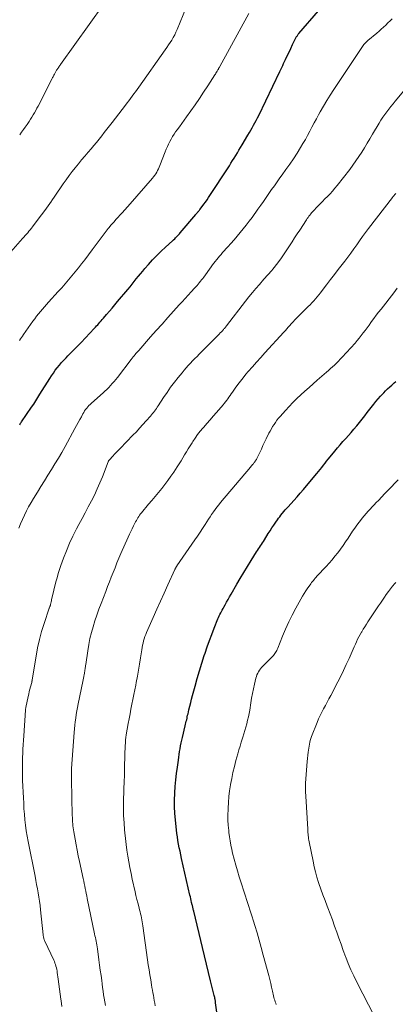
# Model space of a CAD drawing. Units: feet. Extents: x 1920000 to 1925000, y 555000 to 560006.
# Drawn here: x 1921182 to 1921262, y 556483 to 556692 of the extents above; entities that cross this region are included whole.
import ezdxf

# ---------------------------------------------------------------- set-up
doc = ezdxf.new("R2010")
doc.units = ezdxf.units.FT
doc.header["$LTSCALE"] = 100
doc.header["$MEASUREMENT"] = 0
doc.layers.add('CONTOUR INDEX', color=32, linetype='Continuous', lineweight=25)
doc.layers.add('CONTOUR INTERMEDIATE', color=40, linetype='Continuous', lineweight=15)

msp = doc.modelspace()

# ---------------------------------------------------------------- linework, layer by layer
at = {"layer": 'CONTOUR INDEX', "flags": 128}
for points, elevation in [([(1921181.72, 556605.76), (1921181.82, 556605.9), (1921181.93, 556606.05), (1921182.03, 556606.2), (1921182.13, 556606.34), (1921184.24, 556609.45), (1921184.7, 556610.13), (1921185.16, 556610.83), (1921185.6, 556611.52), (1921186.04, 556612.22), (1921188.1, 556615.56), (1921188.49, 556616.15), (1921188.88, 556616.74), (1921189.29, 556617.31), (1921189.72, 556617.87), (1921190.16, 556618.42), (1921190.62, 556618.96), (1921191.1, 556619.48), (1921191.59, 556619.99), (1921191.99, 556620.39), (1921192.69, 556621.1), (1921193.39, 556621.8), (1921194.08, 556622.52), (1921194.77, 556623.24), (1921197.57, 556626.2), (1921197.82, 556626.47), (1921198.07, 556626.74), (1921198.31, 556627.01), (1921198.55, 556627.29), (1921198.79, 556627.56), (1921199.03, 556627.84), (1921199.27, 556628.12), (1921199.51, 556628.39), (1921200.2, 556629.19), (1921200.79, 556629.87), (1921201.37, 556630.55), (1921201.95, 556631.23), (1921202.53, 556631.91), (1921204.71, 556634.5), (1921205.17, 556635.05), (1921205.62, 556635.61), (1921206.07, 556636.17), (1921206.51, 556636.73), (1921206.95, 556637.29), (1921207.4, 556637.85), (1921207.87, 556638.4), (1921208.33, 556638.94), (1921209.1, 556639.82), (1921209.98, 556640.78), (1921210.87, 556641.72), (1921211.79, 556642.62), (1921212.74, 556643.51), (1921214.23, 556644.86), (1921214.44, 556645.05), (1921214.66, 556645.26), (1921214.87, 556645.46), (1921215.07, 556645.67), (1921215.27, 556645.88), (1921215.47, 556646.1), (1921215.67, 556646.32), (1921215.86, 556646.54), (1921219.15, 556650.44), (1921219.26, 556650.58), (1921219.37, 556650.71), (1921219.48, 556650.84), (1921219.6, 556650.97), (1921219.71, 556651.1), (1921219.82, 556651.23), (1921219.93, 556651.37), (1921220.03, 556651.5), (1921220.53, 556652.14), (1921220.88, 556652.6), (1921221.22, 556653.07), (1921221.55, 556653.54), (1921221.87, 556654.02), (1921226.28, 556660.78), (1921226.63, 556661.32), (1921226.98, 556661.87), (1921227.32, 556662.42), (1921227.65, 556662.98), (1921227.99, 556663.53), (1921228.32, 556664.09), (1921228.65, 556664.65), (1921228.99, 556665.2), (1921230.24, 556667.31), (1921230.54, 556667.82), (1921230.84, 556668.34), (1921231.13, 556668.86), (1921231.42, 556669.38), (1921231.71, 556669.9), (1921231.98, 556670.43), (1921232.25, 556670.96), (1921232.52, 556671.5), (1921237.03, 556680.85), (1921237.23, 556681.26), (1921237.42, 556681.67), (1921237.62, 556682.09), (1921237.81, 556682.5), (1921238.23, 556683.38), (1921238.6, 556684.17), (1921238.97, 556684.95), (1921239.35, 556685.74), (1921239.73, 556686.53), (1921240.36, 556687.82), (1921240.43, 556687.96), (1921240.5, 556688.1), (1921240.58, 556688.23), (1921240.66, 556688.36), (1921240.74, 556688.49), (1921240.83, 556688.62), (1921240.92, 556688.74), (1921241.02, 556688.86), (1921245.21, 556693.73)], 1020), ([(1921224.13, 556477.37), (1921223.37, 556482.9), (1921223.35, 556483.03), (1921223.33, 556483.16), (1921223.31, 556483.29), (1921223.28, 556483.42), (1921223.25, 556483.6), (1921223.21, 556483.81), (1921223.16, 556484.03), (1921223.11, 556484.24), (1921223.06, 556484.46), (1921222.28, 556487.57), (1921221.83, 556489.34), (1921221.4, 556491.11), (1921220.97, 556492.88), (1921220.54, 556494.65), (1921218.7, 556502.4), (1921218.66, 556502.57), (1921218.62, 556502.74), (1921218.58, 556502.91), (1921218.54, 556503.08), (1921218.53, 556503.13), (1921218.5, 556503.27), (1921218.46, 556503.42), (1921218.43, 556503.56), (1921218.39, 556503.71), (1921218.27, 556504.21), (1921218.18, 556504.6), (1921218.09, 556505), (1921218, 556505.39), (1921217.9, 556505.78), (1921216.14, 556513.58), (1921215.97, 556514.33), (1921215.8, 556515.09), (1921215.65, 556515.85), (1921215.49, 556516.61), (1921215.35, 556517.37), (1921215.23, 556518.14), (1921215.12, 556518.9), (1921215.03, 556519.67), (1921214.81, 556521.74), (1921214.7, 556523.16), (1921214.63, 556524.57), (1921214.64, 556525.99), (1921214.69, 556527.41), (1921214.69, 556527.52), (1921214.79, 556528.88), (1921214.91, 556530.25), (1921215.06, 556531.61), (1921215.23, 556532.97), (1921215.44, 556534.46), (1921215.52, 556535.07), (1921215.61, 556535.68), (1921215.71, 556536.29), (1921215.81, 556536.9), (1921215.91, 556537.51), (1921216.03, 556538.11), (1921216.16, 556538.71), (1921216.3, 556539.31), (1921216.91, 556541.79), (1921216.98, 556542.11), (1921217.06, 556542.42), (1921217.13, 556542.74), (1921217.21, 556543.05), (1921217.28, 556543.37), (1921217.35, 556543.68), (1921217.42, 556544), (1921217.5, 556544.32), (1921217.7, 556545.19), (1921217.87, 556545.95), (1921218.06, 556546.7), (1921218.25, 556547.45), (1921218.45, 556548.19), (1921219.01, 556550.22), (1921219.47, 556551.84), (1921219.95, 556553.47), (1921220.44, 556555.08), (1921220.95, 556556.69), (1921221.12, 556557.23), (1921221.56, 556558.56), (1921222.03, 556559.89), (1921222.53, 556561.2), (1921223.05, 556562.51), (1921223.86, 556564.47), (1921224, 556564.79), (1921224.14, 556565.11), (1921224.29, 556565.43), (1921224.45, 556565.74), (1921224.61, 556566.05), (1921224.77, 556566.37), (1921224.94, 556566.68), (1921225.11, 556566.98), (1921225.39, 556567.5), (1921225.7, 556568.06), (1921226.02, 556568.63), (1921226.33, 556569.19), (1921226.65, 556569.75), (1921227.85, 556571.83), (1921228.59, 556573.1), (1921229.34, 556574.37), (1921230.11, 556575.62), (1921230.9, 556576.87), (1921232.07, 556578.7), (1921232.28, 556579.02), (1921232.48, 556579.34), (1921232.69, 556579.66), (1921232.91, 556579.98), (1921233.12, 556580.3), (1921233.32, 556580.62), (1921233.53, 556580.95), (1921233.73, 556581.27), (1921234.56, 556582.6), (1921234.94, 556583.21), (1921235.34, 556583.82), (1921235.74, 556584.42), (1921236.14, 556585.02), (1921236.48, 556585.51), (1921236.72, 556585.86), (1921236.98, 556586.2), (1921237.24, 556586.54), (1921237.51, 556586.86), (1921237.56, 556586.93), (1921237.87, 556587.28), (1921238.17, 556587.64), (1921238.48, 556587.99), (1921238.8, 556588.33), (1921239.97, 556589.62), (1921240.66, 556590.39), (1921241.34, 556591.17), (1921242.02, 556591.95), (1921242.68, 556592.74), (1921244.87, 556595.38), (1921245.22, 556595.81), (1921245.57, 556596.25), (1921245.92, 556596.69), (1921246.27, 556597.14), (1921246.61, 556597.58), (1921246.96, 556598.02), (1921247.31, 556598.46), (1921247.67, 556598.89), (1921248.71, 556600.15), (1921249.27, 556600.83), (1921249.85, 556601.49), (1921250.43, 556602.15), (1921251.02, 556602.8), (1921251.61, 556603.45), (1921252.19, 556604.11), (1921252.76, 556604.78), (1921253.33, 556605.46), (1921253.36, 556605.5), (1921253.93, 556606.2), (1921254.49, 556606.91), (1921255.05, 556607.62), (1921255.6, 556608.34), (1921256.98, 556610.15), (1921257.43, 556610.72), (1921257.9, 556611.28), (1921258.38, 556611.81), (1921258.88, 556612.34), (1921259.08, 556612.53), (1921259.49, 556612.95), (1921259.92, 556613.36), (1921260.35, 556613.77), (1921260.78, 556614.17), (1921261.01, 556614.38), (1921261.33, 556614.68), (1921261.65, 556614.97)], 1040)]:
    msp.add_lwpolyline(points, dxfattribs=dict(at, elevation=elevation))
at = {"layer": 'CONTOUR INTERMEDIATE', "flags": 128}
for points, elevation in [([(1921181.72, 556667.39), (1921182.12, 556667.93), (1921182.52, 556668.47), (1921182.91, 556669.01), (1921183.3, 556669.55), (1921183.44, 556669.76), (1921183.75, 556670.21), (1921184.05, 556670.66), (1921184.33, 556671.12), (1921184.61, 556671.58), (1921184.88, 556672.05), (1921185.15, 556672.52), (1921185.4, 556673), (1921185.65, 556673.48), (1921188.55, 556679.16), (1921188.64, 556679.34), (1921188.73, 556679.52), (1921188.82, 556679.69), (1921188.9, 556679.87), (1921188.99, 556680.05), (1921189.09, 556680.23), (1921189.18, 556680.4), (1921189.28, 556680.57), (1921189.58, 556681.07), (1921189.68, 556681.23), (1921189.78, 556681.39), (1921189.88, 556681.54), (1921189.99, 556681.7), (1921190.1, 556681.85), (1921190.2, 556682), (1921190.31, 556682.16), (1921190.42, 556682.31), (1921199.55, 556695.07)], 1008), ([(1921177.86, 556640.24), (1921182.33, 556645.31), (1921182.6, 556645.62), (1921182.87, 556645.93), (1921183.14, 556646.24), (1921183.42, 556646.55), (1921183.68, 556646.86), (1921183.95, 556647.18), (1921184.2, 556647.5), (1921184.46, 556647.83), (1921185.68, 556649.43), (1921186.39, 556650.37), (1921187.1, 556651.31), (1921187.78, 556652.27), (1921188.46, 556653.24), (1921188.59, 556653.42), (1921189.19, 556654.3), (1921189.79, 556655.18), (1921190.39, 556656.06), (1921190.99, 556656.95), (1921191.6, 556657.82), (1921192.22, 556658.69), (1921192.86, 556659.54), (1921193.52, 556660.38), (1921194.2, 556661.22), (1921194.88, 556662.04), (1921195.57, 556662.86), (1921196.27, 556663.67), (1921196.9, 556664.4), (1921197.48, 556665.07), (1921198.05, 556665.75), (1921198.61, 556666.44), (1921199.17, 556667.14), (1921199.71, 556667.84), (1921200.26, 556668.54), (1921200.8, 556669.25), (1921201.35, 556669.95), (1921204.19, 556673.66), (1921204.56, 556674.14), (1921204.92, 556674.61), (1921205.27, 556675.09), (1921205.63, 556675.57), (1921205.98, 556676.05), (1921206.33, 556676.53), (1921206.68, 556677.01), (1921207.03, 556677.5), (1921212.64, 556685.43), (1921212.99, 556685.94), (1921213.35, 556686.46), (1921213.7, 556686.98), (1921214.04, 556687.51), (1921214.36, 556688.04), (1921214.66, 556688.59), (1921214.94, 556689.15), (1921215.19, 556689.72), (1921217.13, 556694.43)], 1012), ([(1921181.71, 556623.66), (1921181.92, 556623.97), (1921182.13, 556624.28), (1921182.34, 556624.59), (1921182.56, 556624.89), (1921184.54, 556627.74), (1921184.92, 556628.27), (1921185.31, 556628.79), (1921185.72, 556629.3), (1921186.14, 556629.81), (1921186.56, 556630.3), (1921186.99, 556630.8), (1921187.42, 556631.29), (1921187.86, 556631.77), (1921189.91, 556634.03), (1921190.65, 556634.85), (1921191.38, 556635.68), (1921192.09, 556636.52), (1921192.8, 556637.36), (1921193.5, 556638.21), (1921194.19, 556639.07), (1921194.87, 556639.94), (1921195.54, 556640.81), (1921197.14, 556642.93), (1921197.57, 556643.5), (1921197.99, 556644.07), (1921198.41, 556644.64), (1921198.83, 556645.21), (1921199.25, 556645.78), (1921199.67, 556646.34), (1921200.11, 556646.89), (1921200.55, 556647.44), (1921200.68, 556647.6), (1921201.19, 556648.22), (1921201.72, 556648.83), (1921202.26, 556649.43), (1921202.8, 556650.02), (1921202.89, 556650.11), (1921203.48, 556650.75), (1921204.07, 556651.4), (1921204.65, 556652.05), (1921205.22, 556652.7), (1921209.94, 556658.15), (1921210.19, 556658.46), (1921210.43, 556658.77), (1921210.64, 556659.1), (1921210.84, 556659.44), (1921211.03, 556659.79), (1921211.2, 556660.14), (1921211.36, 556660.5), (1921211.52, 556660.87), (1921212.64, 556663.76), (1921212.87, 556664.31), (1921213.11, 556664.86), (1921213.36, 556665.4), (1921213.63, 556665.93), (1921213.91, 556666.46), (1921214.21, 556666.97), (1921214.54, 556667.47), (1921214.87, 556667.97), (1921215.18, 556668.39), (1921215.68, 556669.09), (1921216.18, 556669.8), (1921216.68, 556670.5), (1921217.18, 556671.2), (1921218.06, 556672.43), (1921218.99, 556673.75), (1921219.91, 556675.08), (1921220.8, 556676.42), (1921221.69, 556677.76), (1921223.19, 556680.09), (1921223.31, 556680.28), (1921223.43, 556680.47), (1921223.55, 556680.67), (1921223.66, 556680.86), (1921223.77, 556681.05), (1921223.83, 556681.15), (1921223.89, 556681.25), (1921223.95, 556681.35), (1921224, 556681.45), (1921224.06, 556681.55), (1921224.12, 556681.65), (1921224.17, 556681.75), (1921224.23, 556681.85), (1921230.39, 556693.16)], 1016), ([(1921181.54, 556583.76), (1921181.91, 556584.69), (1921182.3, 556585.62), (1921182.72, 556586.53), (1921183.17, 556587.43), (1921183.63, 556588.32), (1921184.13, 556589.2), (1921184.64, 556590.06), (1921185.48, 556591.43), (1921186.22, 556592.64), (1921186.97, 556593.84), (1921187.72, 556595.04), (1921188.48, 556596.24), (1921189.22, 556597.44), (1921189.96, 556598.65), (1921190.66, 556599.88), (1921191.36, 556601.12), (1921193.47, 556604.97), (1921193.81, 556605.59), (1921194.15, 556606.21), (1921194.49, 556606.84), (1921194.83, 556607.46), (1921195.15, 556608.06), (1921195.33, 556608.38), (1921195.53, 556608.69), (1921195.74, 556608.98), (1921195.96, 556609.27), (1921196.2, 556609.55), (1921196.45, 556609.82), (1921196.71, 556610.08), (1921196.98, 556610.33), (1921199.44, 556612.5), (1921199.85, 556612.88), (1921200.26, 556613.27), (1921200.65, 556613.67), (1921201.03, 556614.08), (1921201.41, 556614.49), (1921201.77, 556614.92), (1921202.13, 556615.35), (1921202.48, 556615.79), (1921205.43, 556619.61), (1921205.5, 556619.7), (1921205.58, 556619.8), (1921205.65, 556619.89), (1921205.72, 556619.99), (1921205.79, 556620.08), (1921205.87, 556620.18), (1921205.94, 556620.27), (1921206.02, 556620.36), (1921206.24, 556620.64), (1921206.43, 556620.87), (1921206.62, 556621.1), (1921206.82, 556621.32), (1921207.01, 556621.54), (1921209.54, 556624.41), (1921210.76, 556625.78), (1921211.97, 556627.15), (1921213.2, 556628.52), (1921214.42, 556629.88), (1921215.62, 556631.21), (1921216.25, 556631.9), (1921216.88, 556632.6), (1921217.51, 556633.29), (1921218.15, 556633.98), (1921218.9, 556634.8), (1921219.16, 556635.08), (1921219.41, 556635.36), (1921219.66, 556635.65), (1921219.9, 556635.94), (1921220.15, 556636.23), (1921220.38, 556636.52), (1921220.61, 556636.82), (1921220.84, 556637.13), (1921222.43, 556639.31), (1921222.72, 556639.7), (1921223.01, 556640.08), (1921223.3, 556640.47), (1921223.6, 556640.85), (1921223.9, 556641.22), (1921224.21, 556641.59), (1921224.53, 556641.96), (1921224.85, 556642.32), (1921225.94, 556643.53), (1921226.61, 556644.29), (1921227.28, 556645.05), (1921227.95, 556645.82), (1921228.61, 556646.59), (1921229.25, 556647.38), (1921229.88, 556648.17), (1921230.5, 556648.98), (1921231.1, 556649.79), (1921232.36, 556651.55), (1921232.95, 556652.38), (1921233.53, 556653.21), (1921234.11, 556654.05), (1921234.69, 556654.88), (1921235.27, 556655.72), (1921235.85, 556656.55), (1921236.44, 556657.38), (1921237.03, 556658.2), (1921237.49, 556658.83), (1921238.31, 556659.97), (1921239.12, 556661.13), (1921239.89, 556662.29), (1921240.66, 556663.47), (1921241.4, 556664.65), (1921241.92, 556665.5), (1921242.43, 556666.35), (1921242.91, 556667.23), (1921243.37, 556668.11), (1921243.83, 556669), (1921244.29, 556669.88), (1921244.77, 556670.76), (1921245.25, 556671.63), (1921245.61, 556672.28), (1921246.29, 556673.47), (1921246.99, 556674.65), (1921247.72, 556675.81), (1921248.46, 556676.96), (1921254.43, 556685.95), (1921254.57, 556686.15), (1921254.71, 556686.35), (1921254.87, 556686.54), (1921255.03, 556686.72), (1921255.2, 556686.9), (1921255.37, 556687.07), (1921255.55, 556687.24), (1921255.73, 556687.4), (1921257.61, 556688.99), (1921258.09, 556689.41), (1921258.57, 556689.83), (1921259.04, 556690.27), (1921259.5, 556690.7), (1921259.96, 556691.14), (1921260.42, 556691.59), (1921260.87, 556692.03)], 1024), ([(1921190.7, 556482.1), (1921190.54, 556483.33), (1921190.49, 556483.66), (1921190.35, 556484.72), (1921190.2, 556485.78), (1921190.06, 556486.83), (1921189.91, 556487.89), (1921189.71, 556489.32), (1921189.66, 556489.66), (1921189.59, 556490), (1921189.52, 556490.33), (1921189.43, 556490.67), (1921189.33, 556491), (1921189.22, 556491.32), (1921189.1, 556491.64), (1921188.96, 556491.95), (1921187.07, 556495.99), (1921187, 556496.15), (1921186.94, 556496.31), (1921186.88, 556496.48), (1921186.83, 556496.65), (1921186.79, 556496.82), (1921186.75, 556496.99), (1921186.72, 556497.16), (1921186.7, 556497.34), (1921186.15, 556502.67), (1921186.05, 556503.57), (1921185.93, 556504.46), (1921185.8, 556505.36), (1921185.65, 556506.24), (1921185.49, 556507.13), (1921185.33, 556508.02), (1921185.16, 556508.9), (1921184.99, 556509.79), (1921183.53, 556517.14), (1921183.32, 556518.3), (1921183.13, 556519.45), (1921182.97, 556520.62), (1921182.84, 556521.78), (1921182.73, 556522.95), (1921182.64, 556524.12), (1921182.57, 556525.29), (1921182.51, 556526.46), (1921182.35, 556530.14), (1921182.33, 556530.77), (1921182.31, 556531.4), (1921182.3, 556532.03), (1921182.29, 556532.66), (1921182.29, 556533.29), (1921182.29, 556533.92), (1921182.31, 556534.55), (1921182.33, 556535.18), (1921182.37, 556535.83), (1921182.41, 556536.78), (1921182.46, 556537.73), (1921182.52, 556538.68), (1921182.58, 556539.63), (1921182.95, 556545.05), (1921182.96, 556545.2), (1921182.98, 556545.35), (1921183, 556545.49), (1921183.03, 556545.64), (1921183.54, 556548), (1921183.65, 556548.52), (1921183.77, 556549.04), (1921183.9, 556549.55), (1921184.03, 556550.06), (1921184.27, 556550.94), (1921184.29, 556551.01), (1921184.3, 556551.09), (1921184.32, 556551.16), (1921184.33, 556551.24), (1921184.35, 556551.31), (1921184.36, 556551.39), (1921184.37, 556551.46), (1921184.38, 556551.54), (1921185.2, 556556.59), (1921185.53, 556558.35), (1921185.91, 556560.1), (1921186.39, 556561.82), (1921186.93, 556563.53), (1921188.02, 556566.73), (1921188.06, 556566.83), (1921188.09, 556566.92), (1921188.12, 556567.02), (1921188.15, 556567.12), (1921188.18, 556567.21), (1921188.21, 556567.31), (1921188.24, 556567.41), (1921188.26, 556567.51), (1921188.33, 556567.82), (1921188.39, 556568.08), (1921188.45, 556568.34), (1921188.51, 556568.59), (1921188.57, 556568.85), (1921189.43, 556572.34), (1921189.67, 556573.22), (1921189.91, 556574.1), (1921190.19, 556574.97), (1921190.48, 556575.83), (1921191.03, 556577.36), (1921191.64, 556578.96), (1921192.3, 556580.55), (1921193.03, 556582.1), (1921193.81, 556583.63), (1921194.3, 556584.55), (1921194.97, 556585.8), (1921195.63, 556587.05), (1921196.3, 556588.3), (1921196.96, 556589.55), (1921197.6, 556590.81), (1921198.21, 556592.09), (1921198.77, 556593.38), (1921199.3, 556594.69), (1921200.52, 556597.83), (1921200.55, 556597.9), (1921200.57, 556597.96), (1921200.6, 556598.02), (1921200.63, 556598.08), (1921200.67, 556598.14), (1921200.71, 556598.19), (1921200.75, 556598.24), (1921200.79, 556598.3), (1921201.49, 556599.04), (1921201.89, 556599.47), (1921202.29, 556599.89), (1921202.69, 556600.31), (1921203.09, 556600.73), (1921205.8, 556603.53), (1921206.52, 556604.27), (1921207.22, 556605.02), (1921207.92, 556605.78), (1921208.61, 556606.55), (1921209.53, 556607.58), (1921209.76, 556607.84), (1921209.97, 556608.1), (1921210.18, 556608.37), (1921210.39, 556608.65), (1921210.58, 556608.93), (1921210.78, 556609.21), (1921210.97, 556609.49), (1921211.16, 556609.78), (1921212.3, 556611.54), (1921213.04, 556612.63), (1921213.8, 556613.7), (1921214.59, 556614.76), (1921215.41, 556615.79), (1921216.22, 556616.8), (1921216.65, 556617.32), (1921217.09, 556617.83), (1921217.54, 556618.33), (1921218, 556618.82), (1921218.47, 556619.31), (1921218.94, 556619.79), (1921219.41, 556620.27), (1921219.88, 556620.75), (1921223.92, 556624.81), (1921224.14, 556625.03), (1921224.36, 556625.26), (1921224.58, 556625.49), (1921224.79, 556625.72), (1921225.06, 556626.01), (1921225.14, 556626.1), (1921225.22, 556626.19), (1921225.3, 556626.29), (1921225.37, 556626.38), (1921225.45, 556626.48), (1921225.53, 556626.57), (1921225.6, 556626.67), (1921225.68, 556626.76), (1921229.74, 556632.03), (1921230.45, 556632.93), (1921231.17, 556633.82), (1921231.91, 556634.7), (1921232.66, 556635.57), (1921233.63, 556636.68), (1921233.9, 556636.99), (1921234.18, 556637.3), (1921234.46, 556637.6), (1921234.74, 556637.91), (1921235.01, 556638.21), (1921235.28, 556638.53), (1921235.55, 556638.84), (1921235.8, 556639.17), (1921236.78, 556640.44), (1921237.38, 556641.24), (1921237.96, 556642.06), (1921238.52, 556642.9), (1921239.06, 556643.74), (1921239.6, 556644.6), (1921240.13, 556645.45), (1921240.68, 556646.29), (1921241.23, 556647.13), (1921242.68, 556649.32), (1921242.85, 556649.57), (1921243.02, 556649.82), (1921243.2, 556650.07), (1921243.38, 556650.32), (1921243.57, 556650.56), (1921243.76, 556650.79), (1921243.96, 556651.02), (1921244.17, 556651.24), (1921244.96, 556652.06), (1921245.5, 556652.62), (1921246.05, 556653.17), (1921246.6, 556653.73), (1921247.15, 556654.28), (1921247.69, 556654.84), (1921248.22, 556655.41), (1921248.72, 556656), (1921249.21, 556656.61), (1921251.85, 556660.02), (1921252.52, 556660.91), (1921253.17, 556661.82), (1921253.79, 556662.75), (1921254.4, 556663.68), (1921254.98, 556664.63), (1921255.57, 556665.58), (1921256.15, 556666.54), (1921256.72, 556667.5), (1921258.12, 556669.85), (1921258.5, 556670.47), (1921258.89, 556671.08), (1921259.31, 556671.67), (1921259.74, 556672.25), (1921260.18, 556672.83), (1921260.63, 556673.4), (1921261.09, 556673.96), (1921261.55, 556674.53), (1921265.88, 556679.78)], 1028), ([(1921199.93, 556482.31), (1921199.81, 556483.08), (1921199.69, 556483.85), (1921199.57, 556484.61), (1921199.46, 556485.38), (1921199.35, 556486.15), (1921199.25, 556486.92), (1921199.16, 556487.6), (1921199.01, 556488.71), (1921198.86, 556489.81), (1921198.71, 556490.92), (1921198.56, 556492.03), (1921198.23, 556494.39), (1921198.17, 556494.79), (1921198.11, 556495.18), (1921198.04, 556495.58), (1921197.96, 556495.97), (1921197.88, 556496.37), (1921197.8, 556496.76), (1921197.72, 556497.15), (1921197.64, 556497.55), (1921196.08, 556505.07), (1921195.98, 556505.6), (1921195.87, 556506.12), (1921195.77, 556506.65), (1921195.67, 556507.18), (1921195.56, 556507.71), (1921195.46, 556508.23), (1921195.35, 556508.76), (1921195.23, 556509.28), (1921194.43, 556512.94), (1921194.17, 556514.12), (1921193.93, 556515.31), (1921193.7, 556516.49), (1921193.48, 556517.68), (1921193.21, 556519.2), (1921193.14, 556519.63), (1921193.08, 556520.06), (1921193.03, 556520.5), (1921193, 556520.94), (1921192.97, 556521.37), (1921192.94, 556521.81), (1921192.93, 556522.25), (1921192.91, 556522.69), (1921192.72, 556530.36), (1921192.71, 556530.65), (1921192.71, 556530.95), (1921192.71, 556531.24), (1921192.71, 556531.53), (1921192.72, 556531.83), (1921192.73, 556532.12), (1921192.74, 556532.41), (1921192.76, 556532.7), (1921193.3, 556540.35), (1921193.37, 556541.12), (1921193.44, 556541.88), (1921193.53, 556542.64), (1921193.63, 556543.4), (1921193.74, 556544.16), (1921193.86, 556544.91), (1921194, 556545.66), (1921194.15, 556546.42), (1921195.13, 556551.17), (1921195.2, 556551.54), (1921195.28, 556551.9), (1921195.35, 556552.26), (1921195.42, 556552.63), (1921195.47, 556552.88), (1921195.52, 556553.12), (1921195.56, 556553.36), (1921195.59, 556553.6), (1921195.63, 556553.84), (1921195.66, 556554.08), (1921195.69, 556554.32), (1921195.73, 556554.56), (1921195.76, 556554.8), (1921196.18, 556557.73), (1921196.4, 556559.02), (1921196.65, 556560.3), (1921196.96, 556561.56), (1921197.31, 556562.82), (1921197.71, 556564.06), (1921198.12, 556565.3), (1921198.56, 556566.53), (1921199.02, 556567.76), (1921200.02, 556570.33), (1921200.41, 556571.34), (1921200.8, 556572.35), (1921201.19, 556573.36), (1921201.58, 556574.36), (1921201.98, 556575.37), (1921202.39, 556576.37), (1921202.81, 556577.36), (1921203.24, 556578.35), (1921204.8, 556581.86), (1921205.07, 556582.46), (1921205.35, 556583.06), (1921205.63, 556583.65), (1921205.92, 556584.24), (1921206.22, 556584.83), (1921206.37, 556585.12), (1921206.52, 556585.41), (1921206.68, 556585.7), (1921206.85, 556585.98), (1921207.03, 556586.25), (1921207.21, 556586.52), (1921207.41, 556586.78), (1921207.61, 556587.03), (1921209.12, 556588.84), (1921209.82, 556589.67), (1921210.52, 556590.51), (1921211.21, 556591.35), (1921211.9, 556592.19), (1921212.57, 556593.04), (1921213.23, 556593.91), (1921213.86, 556594.79), (1921214.48, 556595.69), (1921215.19, 556596.77), (1921215.61, 556597.41), (1921216.01, 556598.04), (1921216.4, 556598.69), (1921216.78, 556599.34), (1921217.16, 556600), (1921217.55, 556600.65), (1921217.95, 556601.29), (1921218.35, 556601.93), (1921218.5, 556602.17), (1921219, 556602.91), (1921219.53, 556603.64), (1921220.08, 556604.35), (1921220.65, 556605.04), (1921220.83, 556605.25), (1921221.5, 556606.03), (1921222.18, 556606.81), (1921222.86, 556607.59), (1921223.54, 556608.37), (1921224.94, 556609.96), (1921225.21, 556610.28), (1921225.47, 556610.61), (1921225.72, 556610.94), (1921225.97, 556611.28), (1921226.2, 556611.63), (1921226.44, 556611.98), (1921226.68, 556612.32), (1921226.92, 556612.67), (1921227.51, 556613.51), (1921228.06, 556614.27), (1921228.62, 556615.01), (1921229.2, 556615.74), (1921229.8, 556616.46), (1921230.31, 556617.05), (1921231.18, 556618.05), (1921232.06, 556619.05), (1921232.95, 556620.03), (1921233.84, 556621.02), (1921237.89, 556625.44), (1921238.2, 556625.78), (1921238.5, 556626.12), (1921238.8, 556626.46), (1921239.1, 556626.81), (1921239.44, 556627.21), (1921239.57, 556627.35), (1921239.69, 556627.5), (1921239.82, 556627.64), (1921239.95, 556627.78), (1921240.08, 556627.92), (1921240.21, 556628.06), (1921240.34, 556628.19), (1921240.48, 556628.33), (1921243.05, 556630.86), (1921243.45, 556631.26), (1921243.83, 556631.67), (1921244.2, 556632.08), (1921244.57, 556632.5), (1921244.92, 556632.94), (1921245.28, 556633.37), (1921245.62, 556633.81), (1921245.97, 556634.25), (1921246.94, 556635.51), (1921247.77, 556636.59), (1921248.6, 556637.66), (1921249.43, 556638.74), (1921250.25, 556639.81), (1921250.81, 556640.53), (1921251.46, 556641.38), (1921252.1, 556642.24), (1921252.72, 556643.11), (1921253.34, 556643.98), (1921253.96, 556644.85), (1921254.58, 556645.72), (1921255.22, 556646.58), (1921255.87, 556647.44), (1921260.92, 556654.03), (1921261.04, 556654.18), (1921261.15, 556654.33), (1921261.27, 556654.47), (1921261.39, 556654.62), (1921261.52, 556654.76), (1921261.64, 556654.91)], 1032), ([(1921210.5, 556482.22), (1921210.42, 556482.79), (1921210.33, 556483.35), (1921210.23, 556483.92), (1921210.13, 556484.48), (1921210.03, 556485.04), (1921209.93, 556485.61), (1921209.83, 556486.17), (1921209.74, 556486.73), (1921209.56, 556487.75), (1921209.39, 556488.82), (1921209.22, 556489.89), (1921209.05, 556490.97), (1921208.9, 556492.04), (1921207.92, 556499.23), (1921207.85, 556499.66), (1921207.78, 556500.08), (1921207.7, 556500.51), (1921207.62, 556500.93), (1921207.52, 556501.36), (1921207.42, 556501.78), (1921207.32, 556502.2), (1921207.21, 556502.62), (1921207.01, 556503.33), (1921206.81, 556504.11), (1921206.61, 556504.88), (1921206.42, 556505.67), (1921206.24, 556506.45), (1921205.64, 556509.18), (1921205.38, 556510.4), (1921205.14, 556511.62), (1921204.91, 556512.85), (1921204.7, 556514.08), (1921204.51, 556515.31), (1921204.34, 556516.54), (1921204.19, 556517.78), (1921204.07, 556519.02), (1921204.01, 556519.62), (1921203.9, 556521.17), (1921203.82, 556522.71), (1921203.8, 556524.26), (1921203.82, 556525.81), (1921203.95, 556530.19), (1921203.96, 556530.45), (1921203.97, 556530.72), (1921203.98, 556530.98), (1921203.99, 556531.25), (1921204, 556531.51), (1921204.01, 556531.78), (1921204.02, 556532.04), (1921204.02, 556532.31), (1921204.02, 556533.16), (1921204.03, 556533.86), (1921204.04, 556534.55), (1921204.07, 556535.24), (1921204.09, 556535.94), (1921204.2, 556538.41), (1921204.21, 556538.59), (1921204.22, 556538.77), (1921204.24, 556538.94), (1921204.25, 556539.12), (1921204.28, 556539.3), (1921204.3, 556539.48), (1921204.33, 556539.65), (1921204.36, 556539.83), (1921204.8, 556542.24), (1921204.99, 556543.27), (1921205.18, 556544.29), (1921205.37, 556545.32), (1921205.58, 556546.34), (1921205.78, 556547.36), (1921205.98, 556548.38), (1921206.18, 556549.41), (1921206.38, 556550.43), (1921206.49, 556550.98), (1921206.73, 556552.28), (1921206.97, 556553.59), (1921207.19, 556554.89), (1921207.39, 556556.2), (1921207.66, 556557.94), (1921207.74, 556558.41), (1921207.83, 556558.88), (1921207.94, 556559.35), (1921208.05, 556559.81), (1921208.19, 556560.27), (1921208.33, 556560.72), (1921208.5, 556561.17), (1921208.69, 556561.61), (1921210.09, 556564.81), (1921210.86, 556566.53), (1921211.62, 556568.25), (1921212.4, 556569.97), (1921213.19, 556571.69), (1921214.71, 556574.99), (1921214.74, 556575.05), (1921214.77, 556575.11), (1921214.79, 556575.17), (1921214.82, 556575.23), (1921214.85, 556575.29), (1921214.88, 556575.35), (1921214.92, 556575.41), (1921214.95, 556575.46), (1921214.97, 556575.49), (1921215.01, 556575.55), (1921215.05, 556575.62), (1921215.1, 556575.69), (1921215.14, 556575.75), (1921218.95, 556581.27), (1921219.5, 556582.08), (1921220.05, 556582.9), (1921220.58, 556583.72), (1921221.11, 556584.54), (1921221.49, 556585.13), (1921221.83, 556585.66), (1921222.17, 556586.19), (1921222.52, 556586.7), (1921222.88, 556587.22), (1921223.25, 556587.73), (1921223.63, 556588.23), (1921224.02, 556588.72), (1921224.42, 556589.2), (1921230.77, 556596.72), (1921230.93, 556596.91), (1921231.08, 556597.09), (1921231.23, 556597.28), (1921231.38, 556597.46), (1921231.48, 556597.58), (1921231.58, 556597.71), (1921231.67, 556597.84), (1921231.77, 556597.98), (1921231.86, 556598.11), (1921231.94, 556598.25), (1921232.02, 556598.39), (1921232.1, 556598.54), (1921232.17, 556598.68), (1921232.73, 556599.84), (1921233.08, 556600.57), (1921233.43, 556601.3), (1921233.78, 556602.02), (1921234.13, 556602.75), (1921234.7, 556603.92), (1921234.95, 556604.4), (1921235.21, 556604.88), (1921235.48, 556605.34), (1921235.77, 556605.8), (1921236.07, 556606.25), (1921236.39, 556606.69), (1921236.72, 556607.11), (1921237.07, 556607.53), (1921238.18, 556608.77), (1921238.98, 556609.63), (1921239.78, 556610.48), (1921240.62, 556611.29), (1921241.47, 556612.1), (1921242.34, 556612.88), (1921243.21, 556613.67), (1921244.09, 556614.44), (1921244.97, 556615.21), (1921246.92, 556616.9), (1921247.35, 556617.28), (1921247.78, 556617.67), (1921248.21, 556618.05), (1921248.63, 556618.44), (1921249.05, 556618.84), (1921249.46, 556619.24), (1921249.86, 556619.66), (1921250.25, 556620.08), (1921252.99, 556623.11), (1921253.44, 556623.63), (1921253.88, 556624.16), (1921254.31, 556624.7), (1921254.73, 556625.25), (1921255.14, 556625.81), (1921255.55, 556626.37), (1921255.96, 556626.92), (1921256.37, 556627.48), (1921256.52, 556627.69), (1921257.01, 556628.34), (1921257.51, 556629), (1921258.01, 556629.65), (1921258.51, 556630.3), (1921261.24, 556633.79), (1921261.97, 556634.75)], 1036), ([(1921236.26, 556482.54), (1921236.14, 556482.83), (1921236.03, 556483.13), (1921235.93, 556483.43), (1921235.83, 556483.73), (1921235.75, 556484.03), (1921235.68, 556484.34), (1921235.45, 556485.37), (1921235.26, 556486.2), (1921235.06, 556487.02), (1921234.86, 556487.84), (1921234.64, 556488.66), (1921233.48, 556493.05), (1921233.06, 556494.63), (1921232.62, 556496.2), (1921232.16, 556497.77), (1921231.69, 556499.34), (1921231.41, 556500.26), (1921231.07, 556501.36), (1921230.72, 556502.46), (1921230.36, 556503.56), (1921230.01, 556504.66), (1921229.64, 556505.76), (1921229.28, 556506.86), (1921228.93, 556507.96), (1921228.57, 556509.06), (1921228.38, 556509.66), (1921228, 556510.91), (1921227.63, 556512.17), (1921227.29, 556513.44), (1921226.98, 556514.71), (1921226.8, 556515.46), (1921226.6, 556516.36), (1921226.43, 556517.28), (1921226.29, 556518.19), (1921226.18, 556519.12), (1921226.14, 556519.5), (1921226.05, 556520.62), (1921225.99, 556521.73), (1921225.98, 556522.85), (1921226, 556523.97), (1921226.01, 556524.23), (1921226.08, 556525.47), (1921226.19, 556526.72), (1921226.34, 556527.95), (1921226.53, 556529.19), (1921226.55, 556529.29), (1921226.78, 556530.57), (1921227.05, 556531.84), (1921227.35, 556533.1), (1921227.68, 556534.36), (1921228.08, 556535.8), (1921228.32, 556536.63), (1921228.56, 556537.46), (1921228.82, 556538.29), (1921229.08, 556539.11), (1921229.16, 556539.34), (1921229.38, 556540.05), (1921229.6, 556540.76), (1921229.8, 556541.48), (1921229.99, 556542.2), (1921230.17, 556542.93), (1921230.33, 556543.66), (1921230.47, 556544.39), (1921230.6, 556545.12), (1921230.84, 556546.64), (1921231.01, 556547.64), (1921231.2, 556548.65), (1921231.41, 556549.64), (1921231.63, 556550.64), (1921231.94, 556551.91), (1921232.03, 556552.26), (1921232.15, 556552.6), (1921232.3, 556552.93), (1921232.47, 556553.25), (1921232.66, 556553.56), (1921232.87, 556553.85), (1921233.1, 556554.13), (1921233.35, 556554.39), (1921235.48, 556556.51), (1921235.65, 556556.7), (1921235.82, 556556.89), (1921235.97, 556557.1), (1921236.11, 556557.32), (1921236.24, 556557.54), (1921236.36, 556557.77), (1921236.47, 556558), (1921236.57, 556558.24), (1921237.59, 556560.82), (1921238.23, 556562.33), (1921238.9, 556563.83), (1921239.64, 556565.3), (1921240.41, 556566.75), (1921241.47, 556568.67), (1921241.82, 556569.28), (1921242.18, 556569.88), (1921242.56, 556570.47), (1921242.96, 556571.05), (1921243.43, 556571.72), (1921243.6, 556571.96), (1921243.77, 556572.2), (1921243.95, 556572.43), (1921244.13, 556572.66), (1921244.32, 556572.88), (1921244.51, 556573.11), (1921244.7, 556573.32), (1921244.9, 556573.54), (1921246.87, 556575.63), (1921247.51, 556576.33), (1921248.13, 556577.04), (1921248.73, 556577.78), (1921249.32, 556578.52), (1921249.89, 556579.28), (1921250.45, 556580.05), (1921250.99, 556580.84), (1921251.51, 556581.63), (1921252.48, 556583.11), (1921252.92, 556583.76), (1921253.37, 556584.41), (1921253.85, 556585.04), (1921254.33, 556585.66), (1921254.53, 556585.9), (1921254.93, 556586.39), (1921255.35, 556586.87), (1921255.77, 556587.35), (1921256.2, 556587.82), (1921256.63, 556588.29), (1921257.07, 556588.75), (1921257.51, 556589.21), (1921257.95, 556589.67), (1921259.34, 556591.12), (1921260.04, 556591.85), (1921260.75, 556592.58), (1921261.45, 556593.31), (1921262.15, 556594.04)], 1044), ([(1921257.14, 556480.01), (1921253.39, 556487.28), (1921252.74, 556488.59), (1921252.13, 556489.9), (1921251.56, 556491.24), (1921251.02, 556492.59), (1921250.96, 556492.75), (1921250.48, 556494.03), (1921250.01, 556495.32), (1921249.55, 556496.61), (1921249.11, 556497.91), (1921248.66, 556499.21), (1921248.2, 556500.5), (1921247.72, 556501.78), (1921247.22, 556503.06), (1921247.09, 556503.41), (1921246.62, 556504.61), (1921246.17, 556505.81), (1921245.74, 556507.03), (1921245.32, 556508.24), (1921245.24, 556508.48), (1921244.89, 556509.59), (1921244.57, 556510.7), (1921244.3, 556511.82), (1921244.06, 556512.96), (1921243.25, 556517.11), (1921243.19, 556517.44), (1921243.13, 556517.77), (1921243.09, 556518.1), (1921243.04, 556518.43), (1921243.01, 556518.76), (1921242.98, 556519.1), (1921242.95, 556519.43), (1921242.93, 556519.76), (1921242.52, 556526.8), (1921242.48, 556527.72), (1921242.47, 556528.64), (1921242.48, 556529.55), (1921242.52, 556530.47), (1921242.59, 556531.39), (1921242.66, 556532.31), (1921242.75, 556533.23), (1921242.84, 556534.14), (1921243.06, 556536.14), (1921243.11, 556536.56), (1921243.16, 556536.98), (1921243.23, 556537.41), (1921243.29, 556537.83), (1921243.37, 556538.25), (1921243.47, 556538.66), (1921243.6, 556539.07), (1921243.75, 556539.47), (1921244.94, 556542.47), (1921245.24, 556543.21), (1921245.57, 556543.94), (1921245.93, 556544.65), (1921246.3, 556545.36), (1921246.69, 556546.06), (1921247.07, 556546.77), (1921247.44, 556547.47), (1921247.82, 556548.18), (1921249.32, 556551.08), (1921249.94, 556552.31), (1921250.55, 556553.55), (1921251.14, 556554.8), (1921251.71, 556556.05), (1921252.36, 556557.53), (1921252.6, 556558.06), (1921252.83, 556558.58), (1921253.06, 556559.1), (1921253.3, 556559.63), (1921253.54, 556560.15), (1921253.79, 556560.66), (1921254.06, 556561.16), (1921254.34, 556561.66), (1921254.4, 556561.76), (1921254.73, 556562.3), (1921255.06, 556562.83), (1921255.4, 556563.36), (1921255.74, 556563.89), (1921257.99, 556567.25), (1921258.4, 556567.86), (1921258.81, 556568.47), (1921259.23, 556569.07), (1921259.64, 556569.68), (1921260.07, 556570.27), (1921260.52, 556570.86), (1921260.98, 556571.42), (1921261.47, 556571.97), (1921261.67, 556572.19)], 1048)]:
    msp.add_lwpolyline(points, dxfattribs=dict(at, elevation=elevation))

doc.saveas('drawing.dxf')
